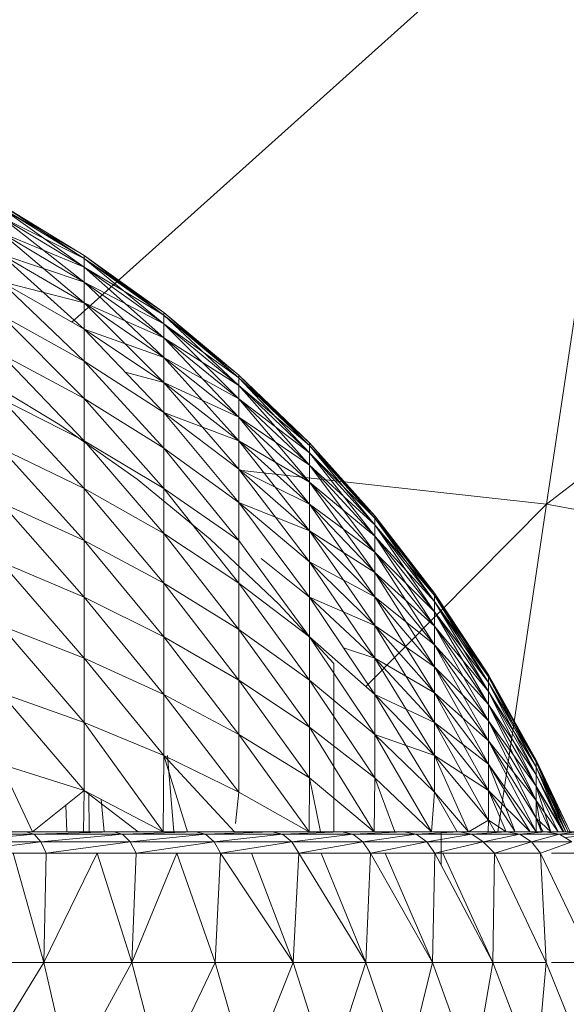
# Model space of a CAD drawing. Units: millimetres. Extents: x 1345 to 8065, y -2045 to 2707.
# Drawn here: x 3156 to 3162, y 916 to 928 of the extents above; entities that cross this region are included whole.
import ezdxf

# ---------------------------------------------------------------- set-up
doc = ezdxf.new("R2010")
doc.units = ezdxf.units.MM
doc.layers.add('0305', color=7, linetype='Continuous', lineweight=9)

# ---------------------------------------------------------------- blocks, each defined once
blk = doc.blocks.new('10080_DWG-435554-Level 1')
at = {"lineweight": 9}
for p, q in [((3445.327, 1086.346), (3438.543, 1080.255)), ((3445.327, 1086.346), (3444.103, 1078.121)), ((3452.915, 1084.927), (3444.103, 1078.121)), ((3438.688, 1081.036), (3437.71, 1081.634)), ((3437.71, 1081.634), (3438.688, 1081.001)), ((3438.688, 1081.001), (3437.71, 1081.597)), ((3437.71, 1081.597), (3438.688, 1081.036)), ((3438.688, 1081.001), (3437.71, 1081.597)), ((3437.71, 1081.597), (3438.688, 1080.897)), ((3438.688, 1080.897), (3437.71, 1081.488)), ((3437.71, 1081.488), (3438.688, 1081.001)), ((3438.688, 1080.897), (3437.71, 1081.488)), ((3437.71, 1081.488), (3438.688, 1080.723)), ((3438.688, 1080.723), (3437.71, 1081.306)), ((3437.71, 1081.306), (3438.688, 1080.897)), ((3438.688, 1080.723), (3437.71, 1081.306)), ((3437.71, 1081.306), (3438.688, 1080.481)), ((3438.688, 1080.481), (3437.71, 1081.053)), ((3437.71, 1081.053), (3438.688, 1080.723)), ((3438.688, 1080.481), (3437.71, 1081.053)), ((3437.71, 1081.053), (3438.688, 1080.172)), ((3439.62, 1080.369), (3438.688, 1081.036)), ((3438.688, 1081.001), (3438.688, 1081.036)), ((3438.688, 1081.036), (3439.62, 1080.336)), ((3438.688, 1081.036), (3438.688, 1081.001)), ((3438.688, 1080.897), (3438.688, 1081.001)), ((3439.62, 1080.336), (3438.688, 1081.001)), ((3438.688, 1081.001), (3439.62, 1080.369)), ((3439.62, 1080.336), (3438.688, 1081.001)), ((3438.688, 1081.001), (3439.62, 1080.236)), ((3438.688, 1081.001), (3438.688, 1080.897)), ((3438.688, 1080.723), (3438.688, 1080.897)), ((3439.62, 1080.236), (3438.688, 1080.897)), ((3438.688, 1080.897), (3439.62, 1080.336)), ((3439.62, 1080.236), (3438.688, 1080.897)), ((3438.688, 1080.897), (3439.62, 1080.072)), ((3438.688, 1080.897), (3438.688, 1080.723)), ((3438.688, 1079.798), (3437.71, 1080.73)), ((3437.71, 1080.73), (3438.688, 1080.481)), ((3438.688, 1080.172), (3437.71, 1080.73)), ((3438.688, 1080.481), (3438.688, 1080.723)), ((3439.62, 1080.072), (3438.688, 1080.723)), ((3438.688, 1080.723), (3439.62, 1080.236)), ((3439.62, 1080.072), (3438.688, 1080.723)), ((3438.688, 1080.723), (3439.62, 1079.842)), ((3438.688, 1080.723), (3438.688, 1080.481)), ((3438.688, 1080.172), (3438.688, 1080.481)), ((3439.62, 1079.842), (3438.688, 1080.481)), ((3438.688, 1080.481), (3439.62, 1080.072)), ((3439.62, 1079.842), (3438.688, 1080.481)), ((3438.688, 1080.481), (3439.62, 1079.549)), ((3438.688, 1080.481), (3438.688, 1080.172)), ((3440.5, 1079.635), (3439.62, 1080.369)), ((3439.62, 1080.336), (3439.62, 1080.369)), ((3439.62, 1080.369), (3440.5, 1079.604)), ((3439.62, 1080.369), (3439.62, 1080.336)), ((3438.688, 1079.798), (3437.71, 1080.339)), ((3438.688, 1079.361), (3437.71, 1080.339)), ((3439.62, 1080.236), (3439.62, 1080.336)), ((3440.5, 1079.604), (3439.62, 1080.336)), ((3439.62, 1080.336), (3440.5, 1079.635)), ((3440.5, 1079.604), (3439.62, 1080.336)), ((3439.62, 1080.336), (3440.5, 1079.511)), ((3439.62, 1080.336), (3439.62, 1080.236)), ((3439.62, 1079.194), (3438.688, 1080.172)), ((3438.688, 1079.798), (3438.688, 1080.172)), ((3439.62, 1079.549), (3438.688, 1080.172)), ((3438.688, 1080.172), (3439.62, 1079.842)), ((3439.62, 1079.549), (3438.688, 1080.172)), ((3439.62, 1080.072), (3439.62, 1080.236)), ((3440.5, 1079.511), (3439.62, 1080.236)), ((3439.62, 1080.236), (3440.5, 1079.604)), ((3440.5, 1079.511), (3439.62, 1080.236)), ((3439.62, 1080.236), (3440.5, 1079.356)), ((3439.62, 1080.236), (3439.62, 1080.072)), ((3439.62, 1079.842), (3439.62, 1080.072)), ((3440.5, 1079.356), (3439.62, 1080.072)), ((3439.62, 1080.072), (3440.5, 1079.511)), ((3440.5, 1079.356), (3439.62, 1080.072)), ((3439.62, 1080.072), (3440.5, 1079.14)), ((3439.62, 1080.072), (3439.62, 1079.842)), ((3438.688, 1079.361), (3437.71, 1079.882)), ((3437.71, 1079.882), (3438.688, 1078.863)), ((3439.62, 1079.194), (3438.688, 1079.798)), ((3439.62, 1078.779), (3438.688, 1079.798)), ((3438.688, 1079.798), (3438.688, 1079.361)), ((3439.62, 1079.549), (3439.62, 1079.842)), ((3440.5, 1079.14), (3439.62, 1079.842)), ((3439.62, 1079.842), (3440.5, 1079.356)), ((3440.5, 1079.14), (3439.62, 1079.842)), ((3439.62, 1079.842), (3440.5, 1078.864)), ((3439.62, 1079.842), (3439.62, 1079.549)), ((3437.456, 1079.625), (3438.404, 1079.053)), ((3439.166, 1079.67), (3439.62, 1079.549)), ((3441.325, 1078.839), (3440.5, 1079.635)), ((3440.5, 1079.604), (3440.5, 1079.635)), ((3440.5, 1079.635), (3441.325, 1078.81)), ((3440.5, 1079.635), (3440.5, 1079.604)), ((3440.5, 1079.511), (3440.5, 1079.604)), ((3441.325, 1078.81), (3440.5, 1079.604)), ((3440.5, 1079.604), (3441.325, 1078.839)), ((3441.325, 1078.81), (3440.5, 1079.604)), ((3440.5, 1079.604), (3441.325, 1078.723)), ((3440.5, 1079.604), (3440.5, 1079.511)), ((3439.62, 1079.194), (3439.62, 1079.549)), ((3440.5, 1078.53), (3439.62, 1079.549)), ((3439.62, 1079.194), (3439.62, 1079.549)), ((3440.5, 1078.864), (3439.62, 1079.549)), ((3439.62, 1079.549), (3440.5, 1079.14)), ((3440.5, 1078.864), (3439.62, 1079.549)), ((3440.5, 1079.356), (3440.5, 1079.511)), ((3441.325, 1078.723), (3440.5, 1079.511)), ((3440.5, 1079.511), (3441.325, 1078.81)), ((3441.325, 1078.723), (3440.5, 1079.511)), ((3440.5, 1079.511), (3441.325, 1078.579)), ((3440.5, 1079.511), (3440.5, 1079.356)), ((3438.688, 1078.307), (3437.71, 1079.361)), ((3438.688, 1078.863), (3437.71, 1079.361)), ((3439.62, 1078.779), (3438.688, 1079.361)), ((3438.688, 1079.361), (3439.62, 1078.307)), ((3438.688, 1079.361), (3438.688, 1078.863)), ((3440.5, 1079.14), (3440.5, 1079.356)), ((3441.325, 1078.579), (3440.5, 1079.356)), ((3440.5, 1079.356), (3441.325, 1078.723)), ((3441.325, 1078.579), (3440.5, 1079.356)), ((3440.5, 1079.356), (3441.325, 1078.378)), ((3440.5, 1079.356), (3440.5, 1079.14)), ((3439.62, 1079.194), (3440.5, 1078.864)), ((3440.5, 1078.53), (3439.62, 1079.194)), ((3440.5, 1078.14), (3439.62, 1079.194)), ((3439.62, 1079.194), (3439.62, 1078.779)), ((3440.5, 1078.864), (3440.5, 1079.14)), ((3441.325, 1078.378), (3440.5, 1079.14)), ((3440.5, 1079.14), (3441.325, 1078.579)), ((3441.325, 1078.378), (3440.5, 1079.14)), ((3440.5, 1079.14), (3441.325, 1078.121)), ((3440.5, 1079.14), (3440.5, 1078.864)), ((3438.404, 1079.053), (3439.308, 1078.415)), ((3438.688, 1077.695), (3437.71, 1078.779)), ((3438.688, 1078.307), (3437.71, 1078.779)), ((3439.62, 1077.779), (3438.688, 1078.863)), ((3438.688, 1078.307), (3438.688, 1078.863)), ((3439.62, 1078.307), (3438.688, 1078.863)), ((3440.5, 1078.14), (3439.62, 1078.779)), ((3439.62, 1078.779), (3440.5, 1077.695)), ((3439.62, 1078.779), (3439.62, 1078.307)), ((3440.5, 1078.53), (3440.5, 1078.864)), ((3441.325, 1077.81), (3440.5, 1078.864)), ((3440.5, 1078.53), (3440.5, 1078.864)), ((3441.325, 1078.121), (3440.5, 1078.864)), ((3440.5, 1078.864), (3441.325, 1078.378)), ((3441.325, 1078.121), (3440.5, 1078.864)), ((3442.09, 1077.985), (3441.325, 1078.839)), ((3441.325, 1078.81), (3441.325, 1078.839)), ((3441.325, 1078.839), (3442.09, 1077.958)), ((3441.325, 1078.839), (3441.325, 1078.81)), ((3441.325, 1078.723), (3441.325, 1078.81)), ((3442.09, 1077.958), (3441.325, 1078.81)), ((3441.325, 1078.81), (3442.09, 1077.985)), ((3442.09, 1077.958), (3441.325, 1078.81)), ((3441.325, 1078.81), (3442.09, 1077.878)), ((3441.325, 1078.81), (3441.325, 1078.723)), ((3441.325, 1078.579), (3441.325, 1078.723)), ((3442.09, 1077.878), (3441.325, 1078.723)), ((3441.325, 1078.723), (3442.09, 1077.958)), ((3442.09, 1077.878), (3441.325, 1078.723)), ((3441.325, 1078.723), (3442.09, 1077.745)), ((3441.325, 1078.723), (3441.325, 1078.579)), ((3441.325, 1077.81), (3440.5, 1078.53)), ((3440.5, 1078.53), (3441.325, 1078.121)), ((3441.325, 1077.81), (3440.5, 1078.53)), ((3441.325, 1077.446), (3440.5, 1078.53)), ((3440.5, 1078.53), (3440.5, 1078.14)), ((3444.103, 1078.121), (3440.5, 1078.522)), ((3441.325, 1078.378), (3441.325, 1078.579)), ((3442.09, 1077.745), (3441.325, 1078.579)), ((3441.325, 1078.579), (3442.09, 1077.878)), ((3442.09, 1077.745), (3441.325, 1078.579)), ((3441.325, 1078.579), (3442.09, 1077.56)), ((3441.325, 1078.579), (3441.325, 1078.378)), ((3439.308, 1078.415), (3440.164, 1077.713)), ((3439.62, 1077.198), (3438.688, 1078.307)), ((3438.688, 1077.695), (3438.688, 1078.307)), ((3439.62, 1077.779), (3438.688, 1078.307)), ((3440.5, 1077.198), (3439.62, 1078.307)), ((3439.62, 1077.779), (3439.62, 1078.307)), ((3440.5, 1077.695), (3439.62, 1078.307)), ((3441.325, 1078.121), (3441.325, 1078.378)), ((3442.09, 1077.56), (3441.325, 1078.378)), ((3441.325, 1078.378), (3442.09, 1077.745)), ((3442.09, 1077.56), (3441.325, 1078.378)), ((3441.325, 1078.378), (3442.09, 1077.323)), ((3441.325, 1078.378), (3441.325, 1078.121)), ((3438.688, 1077.695), (3437.71, 1078.14)), ((3438.688, 1077.031), (3437.71, 1078.14)), ((3440.5, 1078.14), (3441.325, 1077.81)), ((3441.325, 1077.446), (3440.5, 1078.14)), ((3440.5, 1078.14), (3441.325, 1077.031)), ((3440.5, 1078.14), (3440.5, 1077.695)), ((3441.325, 1077.81), (3441.325, 1078.121)), ((3442.09, 1077.036), (3441.325, 1078.121)), ((3441.325, 1077.81), (3441.325, 1078.121)), ((3442.09, 1077.323), (3441.325, 1078.121)), ((3441.325, 1078.121), (3442.09, 1077.56)), ((3442.09, 1077.323), (3441.325, 1078.121)), ((3444.103, 1078.121), (3441.985, 1075.985)), ((3444.103, 1078.121), (3443.531, 1074.283)), ((3451.086, 1076.815), (3444.103, 1078.121)), ((3442.79, 1077.078), (3442.09, 1077.985)), ((3442.09, 1077.958), (3442.09, 1077.985)), ((3442.09, 1077.985), (3442.79, 1077.053)), ((3442.09, 1077.985), (3442.09, 1077.958)), ((3442.09, 1077.878), (3442.09, 1077.958)), ((3442.79, 1077.053), (3442.09, 1077.958)), ((3442.09, 1077.958), (3442.79, 1077.078)), ((3442.79, 1077.053), (3442.09, 1077.958)), ((3442.09, 1077.958), (3442.79, 1076.98)), ((3442.09, 1077.958), (3442.09, 1077.878)), ((3442.09, 1077.745), (3442.09, 1077.878)), ((3442.79, 1076.98), (3442.09, 1077.878)), ((3442.09, 1077.878), (3442.79, 1077.053)), ((3442.79, 1076.98), (3442.09, 1077.878)), ((3442.09, 1077.878), (3442.79, 1076.859)), ((3442.09, 1077.878), (3442.09, 1077.745)), ((3440.5, 1076.652), (3439.62, 1077.779)), ((3439.62, 1077.198), (3439.62, 1077.779)), ((3440.5, 1077.198), (3439.62, 1077.779)), ((3440.164, 1077.713), (3440.968, 1076.951)), ((3441.325, 1077.487), (3441.325, 1077.81)), ((3442.09, 1077.036), (3441.325, 1077.81)), ((3441.325, 1077.81), (3442.09, 1077.323)), ((3442.09, 1077.036), (3441.325, 1077.81)), ((3442.09, 1076.701), (3441.325, 1077.81)), ((3441.325, 1077.81), (3441.325, 1077.446)), ((3442.09, 1077.56), (3442.09, 1077.745)), ((3442.79, 1076.859), (3442.09, 1077.745)), ((3442.09, 1077.745), (3442.79, 1076.98)), ((3442.79, 1076.859), (3442.09, 1077.745)), ((3442.09, 1077.745), (3442.79, 1076.691)), ((3442.09, 1077.745), (3442.09, 1077.56)), ((3439.62, 1077.198), (3438.688, 1077.695)), ((3439.62, 1076.569), (3438.688, 1077.695)), ((3438.688, 1077.695), (3438.688, 1077.031)), ((3441.325, 1076.569), (3440.5, 1077.695)), ((3440.5, 1077.198), (3440.5, 1077.695)), ((3441.325, 1077.031), (3440.759, 1077.487)), ((3442.09, 1077.323), (3442.09, 1077.56)), ((3442.79, 1076.691), (3442.09, 1077.56)), ((3442.09, 1077.56), (3442.79, 1076.859)), ((3442.79, 1076.691), (3442.09, 1077.56)), ((3442.09, 1077.56), (3442.79, 1076.475)), ((3442.09, 1077.56), (3442.09, 1077.323)), ((3438.688, 1076.319), (3437.71, 1077.446)), ((3438.688, 1077.031), (3437.71, 1077.446)), ((3442.09, 1076.701), (3441.325, 1077.446)), ((3441.325, 1077.446), (3442.09, 1077.036)), ((3442.09, 1076.701), (3441.325, 1077.446)), ((3441.325, 1077.446), (3442.09, 1076.319)), ((3441.325, 1077.446), (3441.325, 1077.031)), ((3442.09, 1077.036), (3442.09, 1077.323)), ((3442.79, 1076.215), (3442.09, 1077.323)), ((3442.09, 1077.036), (3442.09, 1077.323)), ((3442.79, 1076.475), (3442.09, 1077.323)), ((3442.09, 1077.323), (3442.79, 1076.691)), ((3442.79, 1076.475), (3442.09, 1077.323)), ((3440.5, 1076.652), (3439.62, 1077.198)), ((3440.5, 1076.06), (3439.62, 1077.198)), ((3439.62, 1077.198), (3439.62, 1076.569)), ((3441.325, 1076.06), (3440.5, 1077.198)), ((3440.5, 1076.652), (3440.5, 1077.198)), ((3441.325, 1076.569), (3440.5, 1077.198)), ((3439.62, 1075.893), (3438.688, 1077.031)), ((3438.688, 1076.319), (3438.688, 1077.031)), ((3439.62, 1076.569), (3438.688, 1077.031)), ((3442.09, 1075.893), (3441.325, 1077.031)), ((3441.325, 1076.569), (3441.325, 1077.031)), ((3442.09, 1076.319), (3441.325, 1077.031)), ((3441.325, 1077.031), (3442.09, 1076.701)), ((3442.09, 1076.319), (3441.325, 1077.031)), ((3442.09, 1076.701), (3442.09, 1077.036)), ((3442.79, 1076.215), (3442.09, 1077.036)), ((3442.09, 1077.036), (3442.79, 1076.475)), ((3442.79, 1076.215), (3442.09, 1077.036)), ((3442.79, 1075.91), (3442.09, 1077.036)), ((3442.09, 1077.036), (3442.09, 1076.701)), ((3443.421, 1076.121), (3442.79, 1077.078)), ((3442.79, 1077.053), (3442.79, 1077.078)), ((3442.79, 1077.078), (3443.421, 1076.1)), ((3442.79, 1077.078), (3442.79, 1077.053)), ((3442.79, 1076.98), (3442.79, 1077.053)), ((3443.421, 1076.1), (3442.79, 1077.053)), ((3442.79, 1077.053), (3443.421, 1076.121)), ((3443.421, 1076.1), (3442.79, 1077.053)), ((3442.79, 1077.053), (3443.421, 1076.034)), ((3442.79, 1077.053), (3442.79, 1076.98)), ((3441.611, 1076.253), (3440.968, 1076.951)), ((3442.79, 1076.859), (3442.79, 1076.98)), ((3443.421, 1076.034), (3442.79, 1076.98)), ((3442.79, 1076.98), (3443.421, 1076.1)), ((3443.421, 1076.034), (3442.79, 1076.98)), ((3442.79, 1076.98), (3443.421, 1075.926)), ((3442.79, 1076.98), (3442.79, 1076.859)), ((3442.79, 1076.691), (3442.79, 1076.859)), ((3443.421, 1075.926), (3442.79, 1076.859)), ((3442.79, 1076.859), (3443.421, 1076.034)), ((3443.421, 1075.926), (3442.79, 1076.859)), ((3442.79, 1076.859), (3443.421, 1075.775)), ((3442.79, 1076.859), (3442.79, 1076.691)), ((3438.688, 1075.562), (3437.71, 1076.701)), ((3438.688, 1076.319), (3437.71, 1076.701)), ((3442.09, 1076.319), (3442.09, 1076.701)), ((3442.79, 1075.91), (3442.09, 1076.701)), ((3442.09, 1076.701), (3442.79, 1076.215)), ((3442.79, 1075.91), (3442.09, 1076.701)), ((3442.09, 1076.701), (3442.79, 1075.562)), ((3442.09, 1076.701), (3442.09, 1076.319)), ((3442.79, 1076.475), (3442.79, 1076.691)), ((3443.421, 1075.775), (3442.79, 1076.691)), ((3442.79, 1076.691), (3443.421, 1075.926)), ((3443.421, 1075.775), (3442.79, 1076.691)), ((3442.79, 1076.691), (3443.421, 1075.582)), ((3442.79, 1076.691), (3442.79, 1076.475)), ((3440.5, 1075.424), (3439.62, 1076.569)), ((3439.62, 1075.893), (3439.62, 1076.569)), ((3440.5, 1076.06), (3439.62, 1076.569)), ((3441.325, 1076.06), (3440.5, 1076.652)), ((3441.325, 1075.507), (3440.5, 1076.652)), ((3440.5, 1076.652), (3440.5, 1076.06)), ((3442.09, 1075.424), (3441.325, 1076.569)), ((3441.325, 1076.06), (3441.325, 1076.569)), ((3442.09, 1075.893), (3441.325, 1076.569)), ((3442.79, 1076.215), (3442.79, 1076.475)), ((3443.421, 1075.349), (3442.79, 1076.475)), ((3442.79, 1076.215), (3442.79, 1076.475)), ((3443.421, 1075.582), (3442.79, 1076.475)), ((3442.79, 1076.475), (3443.421, 1075.775)), ((3443.421, 1075.582), (3442.79, 1076.475)), ((3441.723, 1076.439), (3442.09, 1076.319)), ((3439.62, 1075.175), (3438.688, 1076.319)), ((3438.688, 1075.562), (3438.688, 1076.319)), ((3439.62, 1075.893), (3438.688, 1076.319)), ((3441.611, 1074.283), (3441.611, 1076.253)), ((3442.09, 1075.893), (3442.09, 1076.319)), ((3442.79, 1075.175), (3442.09, 1076.319)), ((3442.09, 1075.893), (3442.09, 1076.319)), ((3442.79, 1075.562), (3442.09, 1076.319)), ((3442.09, 1076.319), (3442.79, 1075.91)), ((3442.79, 1075.562), (3442.09, 1076.319)), ((3443.421, 1075.349), (3442.79, 1076.215)), ((3443.421, 1075.076), (3442.79, 1076.215)), ((3442.79, 1075.91), (3442.79, 1076.215)), ((3442.79, 1076.215), (3443.421, 1075.582)), ((3443.421, 1075.349), (3442.79, 1076.215)), ((3442.79, 1076.215), (3442.79, 1075.91)), ((3443.981, 1075.122), (3443.421, 1076.121)), ((3443.981, 1075.102), (3443.421, 1076.121)), ((3443.421, 1076.1), (3443.421, 1076.121)), ((3443.421, 1076.121), (3443.421, 1076.1)), ((3443.981, 1075.102), (3443.421, 1076.1)), ((3443.981, 1075.122), (3443.421, 1076.1)), ((3443.981, 1075.102), (3443.421, 1076.1)), ((3443.981, 1075.045), (3443.421, 1076.1)), ((3443.421, 1076.034), (3443.421, 1076.1)), ((3443.421, 1076.1), (3443.421, 1076.034)), ((3441.325, 1074.915), (3440.5, 1076.06)), ((3440.5, 1075.424), (3440.5, 1076.06)), ((3441.325, 1075.507), (3440.5, 1076.06)), ((3442.09, 1074.915), (3441.325, 1076.06)), ((3442.09, 1075.424), (3441.325, 1076.06)), ((3441.325, 1076.06), (3441.325, 1075.507)), ((3443.981, 1075.045), (3443.421, 1076.034)), ((3443.981, 1075.102), (3443.421, 1076.034)), ((3443.981, 1075.045), (3443.421, 1076.034)), ((3443.981, 1074.95), (3443.421, 1076.034)), ((3443.421, 1075.926), (3443.421, 1076.034)), ((3443.421, 1076.034), (3443.421, 1075.926)), ((3438.688, 1074.765), (3437.71, 1075.91)), ((3438.688, 1075.562), (3437.71, 1075.91)), ((3440.5, 1074.748), (3439.62, 1075.893)), ((3439.62, 1075.175), (3439.62, 1075.893)), ((3440.5, 1075.424), (3439.62, 1075.893)), ((3442.79, 1075.175), (3442.09, 1075.893)), ((3442.79, 1074.748), (3442.09, 1075.893)), ((3442.09, 1075.424), (3442.09, 1075.893)), ((3442.09, 1075.893), (3442.79, 1075.562)), ((3442.79, 1075.175), (3442.09, 1075.893)), ((3443.421, 1075.076), (3442.79, 1075.91)), ((3443.421, 1075.349), (3442.79, 1075.91)), ((3443.421, 1075.076), (3442.79, 1075.91)), ((3443.421, 1074.765), (3442.79, 1075.91)), ((3442.79, 1075.562), (3442.79, 1075.91)), ((3442.79, 1075.91), (3442.79, 1075.562)), ((3443.981, 1074.95), (3443.421, 1075.926)), ((3443.981, 1075.045), (3443.421, 1075.926)), ((3443.981, 1074.95), (3443.421, 1075.926)), ((3443.981, 1074.818), (3443.421, 1075.926)), ((3443.421, 1075.775), (3443.421, 1075.926)), ((3443.421, 1075.926), (3443.421, 1075.775)), ((3443.981, 1074.818), (3443.421, 1075.775)), ((3443.981, 1074.95), (3443.421, 1075.775)), ((3443.981, 1074.818), (3443.421, 1075.775)), ((3443.981, 1074.649), (3443.421, 1075.775)), ((3443.421, 1075.582), (3443.421, 1075.775)), ((3443.421, 1075.775), (3443.421, 1075.582)), ((3439.613, 1074.283), (3438.688, 1075.562)), ((3439.62, 1075.175), (3438.688, 1075.562)), ((3438.688, 1074.765), (3438.688, 1075.562)), ((3442.79, 1075.175), (3442.79, 1075.562)), ((3443.421, 1074.765), (3442.79, 1075.562)), ((3443.421, 1075.076), (3442.79, 1075.562)), ((3443.421, 1074.765), (3442.79, 1075.562)), ((3443.421, 1074.418), (3442.79, 1075.562)), ((3442.79, 1075.175), (3442.79, 1075.562)), ((3443.421, 1075.349), (3443.421, 1075.582)), ((3443.981, 1074.649), (3443.421, 1075.582)), ((3443.981, 1074.818), (3443.421, 1075.582)), ((3443.981, 1074.649), (3443.421, 1075.582)), ((3443.981, 1074.444), (3443.421, 1075.582)), ((3443.421, 1075.349), (3443.421, 1075.582)), ((3441.321, 1074.283), (3440.5, 1075.424)), ((3440.5, 1074.748), (3440.5, 1075.424)), ((3441.325, 1074.915), (3440.5, 1075.424)), ((3442.083, 1074.283), (3441.325, 1075.507)), ((3442.09, 1074.915), (3441.325, 1075.507)), ((3441.325, 1074.915), (3441.325, 1075.507)), ((3442.754, 1074.283), (3442.09, 1075.424)), ((3442.09, 1074.915), (3442.09, 1075.424)), ((3442.09, 1075.424), (3442.79, 1075.175)), ((3442.79, 1074.748), (3442.09, 1075.424)), ((3443.981, 1074.283), (3443.421, 1075.349)), ((3443.981, 1074.283), (3443.421, 1075.349)), ((3443.421, 1075.076), (3443.421, 1075.349)), ((3443.981, 1074.444), (3443.421, 1075.349)), ((3443.421, 1075.349), (3443.981, 1074.649)), ((3443.981, 1074.444), (3443.421, 1075.349)), ((3443.421, 1075.076), (3443.421, 1075.349)), ((3438.084, 1074.283), (3437.71, 1075.076)), ((3438.688, 1074.765), (3437.71, 1075.076)), ((3439.613, 1074.283), (3439.62, 1075.175)), ((3440.449, 1074.283), (3439.62, 1075.175)), ((3439.896, 1074.283), (3439.62, 1075.175)), ((3440.5, 1074.748), (3439.62, 1075.175)), ((3439.664, 1075.175), (3439.736, 1074.283)), ((3443.187, 1074.283), (3442.79, 1075.175)), ((3443.187, 1074.283), (3442.79, 1075.175)), ((3443.421, 1074.418), (3442.79, 1075.175)), ((3442.79, 1074.748), (3442.79, 1075.175)), ((3442.79, 1075.175), (3443.421, 1074.765)), ((3443.421, 1074.418), (3442.79, 1075.175)), ((3442.79, 1074.748), (3442.79, 1075.175)), ((3443.91, 1074.283), (3443.421, 1075.076)), ((3443.734, 1074.283), (3443.421, 1075.076)), ((3443.981, 1074.283), (3443.421, 1075.076)), ((3443.981, 1074.283), (3443.421, 1075.076)), ((3443.91, 1074.283), (3443.421, 1075.076)), ((3443.421, 1074.765), (3443.421, 1075.076)), ((3443.421, 1075.076), (3443.421, 1074.765)), ((3444.381, 1074.283), (3443.981, 1075.122)), ((3444.356, 1074.283), (3443.981, 1075.122)), ((3443.981, 1075.102), (3443.981, 1075.122)), ((3443.981, 1075.122), (3443.981, 1075.102)), ((3444.33, 1074.283), (3443.981, 1075.102)), ((3444.356, 1074.283), (3443.981, 1075.102)), ((3444.381, 1074.283), (3443.981, 1075.102)), ((3444.356, 1074.283), (3443.981, 1075.102)), ((3443.981, 1075.045), (3443.981, 1075.102)), ((3443.981, 1075.102), (3443.981, 1075.045)), ((3444.297, 1074.283), (3443.981, 1075.045)), ((3444.33, 1074.283), (3443.981, 1075.045)), ((3444.356, 1074.283), (3443.981, 1075.045)), ((3444.33, 1074.283), (3443.981, 1075.045)), ((3443.981, 1074.95), (3443.981, 1075.045)), ((3443.981, 1075.045), (3443.981, 1074.95)), ((3444.297, 1074.283), (3443.981, 1074.95)), ((3444.33, 1074.283), (3443.981, 1074.95)), ((3444.304, 1074.283), (3443.981, 1074.95)), ((3443.981, 1074.818), (3443.981, 1074.95)), ((3443.981, 1074.95), (3443.981, 1074.818)), ((3441.321, 1074.283), (3441.325, 1074.915)), ((3442.083, 1074.283), (3441.325, 1074.915)), ((3441.455, 1074.283), (3441.325, 1074.915)), ((3442.083, 1074.283), (3442.09, 1074.915)), ((3442.327, 1074.283), (3442.09, 1074.915)), ((3442.754, 1074.283), (3442.09, 1074.915)), ((3442.327, 1074.283), (3442.09, 1074.915)), ((3442.754, 1074.283), (3442.09, 1074.915)), ((3438.084, 1074.283), (3438.688, 1074.765)), ((3438.679, 1074.283), (3438.688, 1074.765)), ((3439.613, 1074.283), (3438.688, 1074.765)), ((3439.321, 1074.283), (3438.688, 1074.765)), ((3438.746, 1074.283), (3438.743, 1074.737)), ((3440.459, 1074.378), (3440.5, 1074.748)), ((3441.321, 1074.283), (3440.5, 1074.748)), ((3442.754, 1074.283), (3442.79, 1074.748)), ((3443.055, 1074.283), (3442.79, 1074.748)), ((3443.187, 1074.283), (3442.79, 1074.748)), ((3443.055, 1074.283), (3442.79, 1074.748)), ((3443.187, 1074.283), (3442.79, 1074.748)), ((3443.734, 1074.283), (3443.421, 1074.765)), ((3443.63, 1074.283), (3443.421, 1074.765)), ((3443.91, 1074.283), (3443.421, 1074.765)), ((3443.734, 1074.283), (3443.421, 1074.765)), ((3443.63, 1074.283), (3443.421, 1074.765)), ((3443.421, 1074.418), (3443.421, 1074.765)), ((3443.421, 1074.765), (3443.421, 1074.418)), ((3444.152, 1074.283), (3443.981, 1074.818)), ((3444.237, 1074.283), (3443.981, 1074.818)), ((3444.297, 1074.283), (3443.981, 1074.818)), ((3444.304, 1074.283), (3443.981, 1074.818)), ((3444.237, 1074.283), (3443.981, 1074.818)), ((3443.981, 1074.649), (3443.981, 1074.818)), ((3443.981, 1074.818), (3443.981, 1074.649)), ((3438.922, 1074.283), (3438.885, 1074.662)), ((3444.045, 1074.283), (3443.981, 1074.649)), ((3444.152, 1074.283), (3443.981, 1074.649)), ((3444.152, 1074.283), (3443.981, 1074.649)), ((3444.237, 1074.283), (3443.981, 1074.649)), ((3443.981, 1074.444), (3443.981, 1074.649)), ((3443.981, 1074.649), (3443.981, 1074.444)), ((3438.472, 1074.593), (3438.485, 1074.283)), ((3443.187, 1074.283), (3443.421, 1074.418)), ((3443.187, 1074.283), (3443.421, 1074.418)), ((3443.418, 1074.283), (3443.421, 1074.418)), ((3443.418, 1074.283), (3443.421, 1074.418)), ((3443.501, 1074.283), (3443.421, 1074.418)), ((3443.63, 1074.283), (3443.421, 1074.418)), ((3443.63, 1074.283), (3443.421, 1074.418)), ((3443.501, 1074.283), (3443.421, 1074.418)), ((3443.981, 1074.283), (3443.981, 1074.444)), ((3444.045, 1074.283), (3443.981, 1074.444)), ((3444.152, 1074.283), (3443.981, 1074.444)), ((3444.064, 1074.283), (3443.981, 1074.444)), ((3443.981, 1074.283), (3443.981, 1074.444)), ((3436.689, 1074.283), (3438.268, 1074.283)), ((3436.929, 1074.283), (3438.009, 1074.283)), ((3436.929, 1074.283), (3438.268, 1074.283)), ((3438.009, 1074.283), (3437.009, 1074.253)), ((3438.101, 1074.253), (3437.009, 1074.253)), ((3437.079, 1074.166), (3438.101, 1074.253)), ((3438.009, 1074.283), (3439.033, 1074.283)), ((3438.268, 1074.283), (3438.009, 1074.283)), ((3438.009, 1074.283), (3438.101, 1074.253)), ((3439.033, 1074.283), (3438.101, 1074.253)), ((3438.182, 1074.166), (3438.101, 1074.253)), ((3439.137, 1074.253), (3438.101, 1074.253)), ((3438.182, 1074.166), (3439.137, 1074.253)), ((3438.268, 1074.283), (3439.646, 1074.283)), ((3438.268, 1074.283), (3439.033, 1074.283)), ((3439.033, 1074.283), (3439.994, 1074.283)), ((3439.033, 1074.283), (3439.646, 1074.283)), ((3439.033, 1074.283), (3439.137, 1074.253)), ((3439.994, 1074.283), (3439.137, 1074.253)), ((3439.228, 1074.166), (3439.137, 1074.253)), ((3440.109, 1074.253), (3439.137, 1074.253)), ((3439.228, 1074.166), (3440.109, 1074.253)), ((3440.884, 1074.283), (3439.646, 1074.283)), ((3439.646, 1074.283), (3439.994, 1074.283)), ((3439.994, 1074.283), (3440.885, 1074.283)), ((3440.884, 1074.283), (3439.994, 1074.283)), ((3439.994, 1074.283), (3440.109, 1074.253)), ((3440.885, 1074.283), (3440.109, 1074.253)), ((3440.21, 1074.166), (3440.109, 1074.253)), ((3441.01, 1074.253), (3440.109, 1074.253)), ((3440.21, 1074.166), (3441.01, 1074.253)), ((3440.884, 1074.283), (3441.964, 1074.283)), ((3440.884, 1074.283), (3441.7, 1074.283)), ((3440.884, 1074.283), (3440.885, 1074.283)), ((3441.7, 1074.283), (3440.885, 1074.283)), ((3440.885, 1074.283), (3441.01, 1074.253)), ((3441.7, 1074.283), (3441.01, 1074.253)), ((3441.12, 1074.166), (3441.01, 1074.253)), ((3441.834, 1074.253), (3441.01, 1074.253)), ((3441.12, 1074.166), (3441.834, 1074.253)), ((3441.7, 1074.283), (3442.433, 1074.283)), ((3441.7, 1074.283), (3441.964, 1074.283)), ((3441.7, 1074.283), (3441.834, 1074.253)), ((3442.433, 1074.283), (3441.834, 1074.253)), ((3441.953, 1074.166), (3441.834, 1074.253)), ((3442.576, 1074.253), (3441.834, 1074.253)), ((3441.953, 1074.166), (3442.576, 1074.253)), ((3442.87, 1074.283), (3441.964, 1074.283)), ((3441.964, 1074.283), (3442.433, 1074.283)), ((3442.433, 1074.283), (3443.079, 1074.283)), ((3442.87, 1074.283), (3442.433, 1074.283)), ((3442.433, 1074.283), (3442.576, 1074.253)), ((3443.079, 1074.283), (3442.576, 1074.253)), ((3442.702, 1074.166), (3442.576, 1074.253)), ((3443.229, 1074.253), (3442.576, 1074.253)), ((3442.702, 1074.166), (3443.229, 1074.253)), ((3442.87, 1074.283), (3443.589, 1074.283)), ((3442.87, 1074.283), (3443.633, 1074.283)), ((3442.87, 1074.283), (3443.079, 1074.283)), ((3442.87, 1074.283), (3442.87, 1073.892)), ((3443.633, 1074.283), (3443.079, 1074.283)), ((3443.079, 1074.283), (3443.229, 1074.253)), ((3443.633, 1074.283), (3443.229, 1074.253)), ((3443.362, 1074.166), (3443.229, 1074.253)), ((3443.79, 1074.253), (3443.229, 1074.253)), ((3443.362, 1074.166), (3443.79, 1074.253)), ((3444.11, 1074.283), (3443.589, 1074.283)), ((3443.633, 1074.283), (3443.589, 1074.283)), ((3443.589, 1074.283), (3444.092, 1074.283)), ((3443.633, 1074.283), (3444.092, 1074.283)), ((3443.633, 1074.283), (3443.79, 1074.253)), ((3444.092, 1074.283), (3443.79, 1074.253)), ((3443.928, 1074.166), (3443.79, 1074.253)), ((3444.255, 1074.253), (3443.79, 1074.253)), ((3443.928, 1074.166), (3444.255, 1074.253)), ((3444.092, 1074.283), (3444.453, 1074.283)), ((3444.453, 1074.283), (3444.092, 1074.283)), ((3444.11, 1074.283), (3444.092, 1074.283)), ((3444.092, 1074.283), (3444.255, 1074.253)), ((3444.11, 1074.283), (3444.425, 1074.283)), ((3444.11, 1074.283), (3444.712, 1074.283)), ((3444.11, 1074.283), (3444.453, 1074.283)), ((3444.453, 1074.283), (3444.255, 1074.253)), ((3444.397, 1074.166), (3444.255, 1074.253)), ((3444.619, 1074.253), (3444.255, 1074.253)), ((3444.33, 1074.216), (3444.619, 1074.253)), ((3438.182, 1074.166), (3437.079, 1074.166)), ((3437.131, 1074.032), (3438.182, 1074.166)), ((3438.243, 1074.032), (3438.182, 1074.166)), ((3439.228, 1074.166), (3438.182, 1074.166)), ((3438.243, 1074.032), (3439.228, 1074.166)), ((3439.297, 1074.032), (3439.228, 1074.166)), ((3440.21, 1074.166), (3439.228, 1074.166)), ((3439.297, 1074.032), (3440.21, 1074.166)), ((3440.285, 1074.032), (3440.21, 1074.166)), ((3441.12, 1074.166), (3440.21, 1074.166)), ((3440.285, 1074.032), (3441.12, 1074.166)), ((3441.203, 1074.032), (3441.12, 1074.166)), ((3441.953, 1074.166), (3441.12, 1074.166)), ((3441.203, 1074.032), (3441.953, 1074.166)), ((3442.041, 1074.032), (3441.953, 1074.166)), ((3442.702, 1074.166), (3441.953, 1074.166)), ((3442.041, 1074.032), (3442.702, 1074.166)), ((3442.796, 1074.032), (3442.702, 1074.166)), ((3443.362, 1074.166), (3442.702, 1074.166)), ((3442.796, 1074.032), (3443.362, 1074.166)), ((3443.928, 1074.166), (3443.362, 1074.166)), ((3443.492, 1074.032), (3443.362, 1074.166)), ((3443.492, 1074.032), (3443.928, 1074.166)), ((3444.031, 1074.032), (3443.928, 1074.166)), ((3444.397, 1074.166), (3443.928, 1074.166)), ((3444.031, 1074.032), (3444.397, 1074.166)), ((3438.243, 1074.032), (3437.131, 1074.032)), ((3438.243, 1074.032), (3437.856, 1074.032)), ((3437.856, 1074.032), (3438.215, 1072.751)), ((3438.243, 1074.032), (3438.215, 1072.751)), ((3438.215, 1072.751), (3438.84, 1074.032)), ((3438.243, 1074.032), (3439.297, 1074.032)), ((3438.243, 1074.032), (3438.84, 1074.032)), ((3438.84, 1074.032), (3439.297, 1074.032)), ((3439.245, 1072.751), (3438.84, 1074.032)), ((3439.245, 1072.751), (3439.773, 1074.032)), ((3439.245, 1072.751), (3439.297, 1074.032)), ((3439.773, 1074.032), (3439.297, 1074.032)), ((3440.285, 1074.032), (3439.773, 1074.032)), ((3440.221, 1072.751), (3439.773, 1074.032)), ((3440.221, 1072.751), (3440.285, 1074.032)), ((3440.649, 1074.032), (3440.285, 1074.032)), ((3441.136, 1072.751), (3440.285, 1074.032)), ((3441.203, 1074.032), (3440.649, 1074.032)), ((3441.136, 1072.751), (3440.649, 1074.032)), ((3441.136, 1072.751), (3441.203, 1074.032)), ((3441.463, 1074.032), (3441.203, 1074.032)), ((3441.987, 1072.751), (3441.203, 1074.032)), ((3442.041, 1074.032), (3441.463, 1074.032)), ((3441.463, 1074.032), (3441.987, 1072.751)), ((3442.041, 1074.032), (3441.987, 1072.751)), ((3442.796, 1074.032), (3442.041, 1074.032)), ((3442.211, 1074.032), (3442.041, 1074.032)), ((3442.767, 1072.751), (3442.041, 1074.032)), ((3442.796, 1074.032), (3442.211, 1074.032)), ((3442.211, 1074.032), (3442.767, 1072.751)), ((3442.796, 1074.032), (3442.767, 1072.751)), ((3442.796, 1074.032), (3442.889, 1074.032)), ((3442.796, 1074.032), (3443.492, 1074.032)), ((3442.796, 1074.032), (3443.473, 1072.751)), ((3442.889, 1074.032), (3443.492, 1074.032)), ((3443.473, 1072.751), (3442.889, 1074.032)), ((3443.473, 1072.751), (3443.492, 1074.032)), ((3444.031, 1074.032), (3443.492, 1074.032)), ((3444.1, 1072.751), (3443.492, 1074.032)), ((3444.031, 1074.032), (3444.645, 1072.751)), ((3444.031, 1074.032), (3444.1, 1072.751)), ((3444.504, 1074.032), (3444.162, 1074.032)), ((3438.215, 1072.751), (3437.137, 1072.751)), ((3438.215, 1072.751), (3437.405, 1071.427)), ((3438.215, 1072.751), (3438.524, 1071.427)), ((3438.215, 1072.751), (3439.245, 1072.751)), ((3438.524, 1071.427), (3439.245, 1072.751)), ((3439.592, 1071.427), (3439.245, 1072.751)), ((3440.221, 1072.751), (3439.245, 1072.751)), ((3439.592, 1071.427), (3440.221, 1072.751)), ((3440.221, 1072.751), (3441.136, 1072.751)), ((3440.221, 1072.751), (3440.605, 1071.427)), ((3441.136, 1072.751), (3440.605, 1071.427)), ((3441.987, 1072.751), (3441.136, 1072.751)), ((3441.136, 1072.751), (3441.555, 1071.427)), ((3441.987, 1072.751), (3441.555, 1071.427)), ((3442.767, 1072.751), (3441.987, 1072.751)), ((3441.987, 1072.751), (3442.438, 1071.427)), ((3442.767, 1072.751), (3442.438, 1071.427)), ((3442.767, 1072.751), (3443.248, 1071.427)), ((3442.767, 1072.751), (3443.473, 1072.751)), ((3443.248, 1071.427), (3443.473, 1072.751)), ((3443.98, 1071.427), (3443.473, 1072.751)), ((3443.473, 1072.751), (3444.1, 1072.751)), ((3443.98, 1071.427), (3444.1, 1072.751)), ((3444.631, 1071.427), (3444.1, 1072.751)), ((3444.645, 1072.751), (3444.162, 1072.751))]:
    blk.add_line(p, q, dxfattribs=at)

msp = doc.modelspace()

# ---------------------------------------------------------------- block references
at = {"layer": '0305'}
msp.add_blockref('10080_DWG-435554-Level 1', (-282, -156), dxfattribs=at)

doc.saveas('drawing.dxf')
